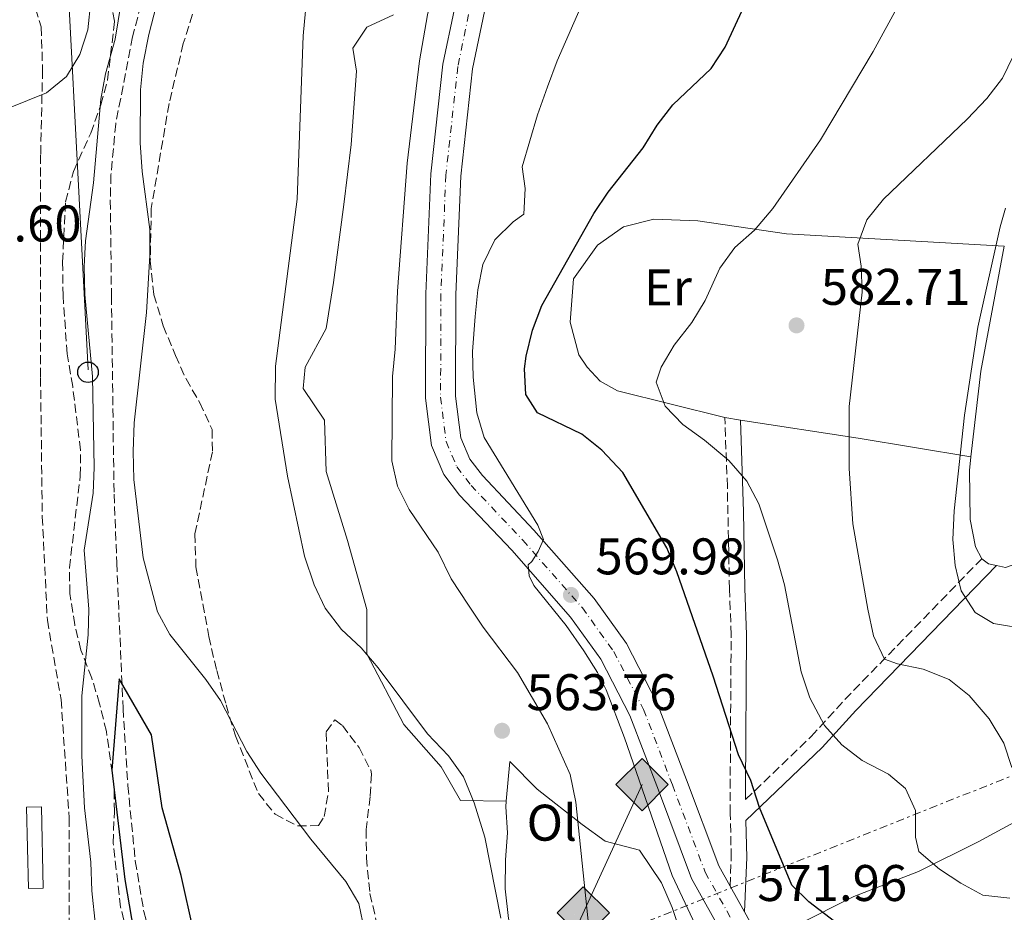
# Model space of a CAD drawing. Units: metres. Extents: x 618036 to 621497, y 4708614 to 4710986.
# Drawn here: x 618653 to 618845, y 4709181 to 4709355 of the extents above; entities that cross this region are included whole.
import ezdxf
from ezdxf.enums import TextEntityAlignment as Align

# ---------------------------------------------------------------- set-up
doc = ezdxf.new("R2010")
doc.units = ezdxf.units.M
doc.header["$MEASUREMENT"] = 0
for name, pattern in [('DGN Style 3', [2.435890702152634, 1.739921930109024, -0.6959687720436097]), ('DGN Style 4', [2.7856150101045474, 1.391937544087219, -0.6959687720436097, 0.001739921930109024, -0.6959687720436097]), ('DGN Style 7', [3.4798438602180486, 1.565929737098122, -0.6959687720436097, 0.5219765790327072, -0.6959687720436097])]:
    doc.linetypes.add(name, pattern=pattern)
for name, color, linetype, lineweight in [('Barranco lineal', 142, 'DGN Style 3', 13), ('Camino', 7, 'DGN Style 3', 0), ('Carretera', 9, 'Continuous', 0), ('Cota de punto acotado terreno', 7, 'Continuous', 0), ('Curva de nivel directora', 30, 'Continuous', 30), ('Curva de nivel intermedia', 30, 'Continuous', 0), ('Eje de carretera', 7, 'DGN Style 4', 0), ('Estructura metálica', 7, 'Continuous', 0), ('Etiqueta de uso rústico', 92, 'Continuous', 0), ('Gasoducto', 7, 'Continuous', 13), ('Línea blanca (vial)', 7, 'Continuous', 13), ('Línea de cambio de uso (parcela vista)', 92, 'Continuous', 0), ('Línea eléctrica', 6, 'DGN Style 7', 0), ('Línea telefónica', 7, 'Continuous', 0), ('Margen derecho', 7, 'Continuous', 0), ('Poste telefónico', 7, 'Continuous', 0), ('Punto acotado terreno (símbolo)', 7, 'Continuous', 0), ('Registro Gasoducto', 7, 'Continuous', 0), ('Zona arbolada', 92, 'DGN Style 3', 0)]:
    doc.layers.add(name, color=color, linetype=linetype, lineweight=lineweight)
doc.styles.add('Style-Arial', font='arial.ttf')

# ---------------------------------------------------------------- blocks, each defined once
blk = doc.blocks.new('5PATER')
at = {"layer": 'Punto acotado terreno (símbolo)', "linetype": 'Continuous', "lineweight": 0}
h = blk.add_hatch(color=51, dxfattribs=at)
edge = h.paths.add_edge_path()
edge.add_ellipse((0, 0), major_axis=(-0.1095731443231308, -0.1110710700762829), ratio=0.9994222409660317, start_angle=0, end_angle=360)
blk = doc.blocks.new('5GASO')
at = {"layer": 'Registro Gasoducto', "linetype": 'Continuous', "lineweight": 0}
for color, points in [(253, [(0, -0.5090000823999756), (-0.509, -8.239997558519242e-08), (0, 0.5089999176000244), (0.0235, 0.2499999176000244), (0.0234, 0.25), (-0.03160000000000001, 0.2425), (-0.0786, 0.2215), (-0.1176, 0.1855), (-0.1481, 0.135), (-0.1681, 0.07150000000000001), (-0.1746, -0.004), (-0.1681, -0.078), (-0.1481, -0.142), (-0.1166, -0.1935), (-0.0756, -0.23), (-0.0266, -0.252), (0.0294, -0.2595), (0.0295, -0.2595000823999757)]), (253, [(0, -0.5090000823999756), (0.0295, -0.2595000823999757), (0.0294, -0.2595), (0.0784, -0.254), (0.1274, -0.237), (0.1704, -0.212), (0.2024, -0.183), (0.2024, 0.014), (0.0234, 0.014), (0.0234, -0.07100000000000002), (0.1269, -0.07100000000000002), (0.1269, -0.133), (0.1039, -0.15), (0.0779, -0.1635), (0.0509, -0.172), (0.02490000000000001, -0.1745), (-0.0011, -0.172), (-0.0241, -0.1645), (-0.0446, -0.152), (-0.0621, -0.1345), (-0.0786, -0.109), (-0.0901, -0.0775), (-0.09710000000000002, -0.041), (-0.09910000000000002, 0.001), (-0.09710000000000002, 0.0395), (-0.0911, 0.07300000000000001), (-0.0806, 0.1015), (-0.0656, 0.1245), (-0.04760000000000001, 0.142), (-0.0266, 0.155), (-0.0036, 0.1625), (0.0224, 0.165), (0.0549, 0.1595), (0.0829, 0.143), (0.1044, 0.1165), (0.1174, 0.08), (0.1929, 0.099), (0.1849, 0.134), (0.1729, 0.1645), (0.1574, 0.19), (0.1379, 0.2115), (0.1144, 0.2285), (0.08790000000000002, 0.2405), (0.0574, 0.2475000000000001), (0.0234, 0.25), (0.0235, 0.2499999176000244), (0, 0.5089999176000244), (0.509, -8.239997558519242e-08)]), (7, [(0.0295, -0.2595000823999757), (-0.0265, -0.2520000823999757), (-0.0755, -0.2300000823999756), (-0.1165, -0.1935000823999756), (-0.148, -0.1420000823999756), (-0.168, -0.07800008239997559), (-0.1745, -0.004000082399975585), (-0.168, 0.07149991760002442), (-0.148, 0.1349999176000244), (-0.1175, 0.1854999176000244), (-0.0785, 0.2214999176000244), (-0.0315, 0.2424999176000244), (0.0235, 0.2499999176000244), (0.0575, 0.2474999176000244), (0.08800000000000001, 0.2404999176000244), (0.1145, 0.2284999176000244), (0.138, 0.2114999176000244), (0.1575, 0.1899999176000245), (0.173, 0.1644999176000244), (0.185, 0.1339999176000244), (0.193, 0.09899991760002441), (0.1175, 0.07999991760002441), (0.1045, 0.1164999176000244), (0.083, 0.1429999176000244), (0.055, 0.1594999176000245), (0.0225, 0.1649999176000244), (-0.0035, 0.1624999176000244), (-0.0265, 0.1549999176000244), (-0.0475, 0.1419999176000244), (-0.0655, 0.1244999176000244), (-0.0805, 0.1014999176000244), (-0.091, 0.07299991760002442), (-0.097, 0.03949991760002441), (-0.099, 0.0009999176000244148), (-0.097, -0.04100008239997559), (-0.09000000000000001, -0.07750008239997559), (-0.0785, -0.1090000823999756), (-0.062, -0.1345000823999756), (-0.0445, -0.1520000823999756), (-0.024, -0.1645000823999756), (-0.001, -0.1720000823999756), (0.025, -0.1745000823999756), (0.05100000000000001, -0.1720000823999756), (0.078, -0.1635000823999756), (0.104, -0.1500000823999756), (0.127, -0.1330000823999756), (0.127, -0.07100008239997559), (0.0235, -0.07100008239997559), (0.0235, 0.01399991760002442), (0.2025, 0.01399991760002442), (0.2025, -0.1830000823999756), (0.1705, -0.2120000823999756), (0.1275, -0.2370000823999756), (0.0785, -0.2540000823999757)])]:
    blk.add_hatch(color=color, dxfattribs=at).paths.add_polyline_path(points)
at = {"layer": 'Registro Gasoducto', "color": 7, "linetype": 'Continuous', "lineweight": 0, "flags": 128}
blk.add_lwpolyline([(0, -0.5090000823999756), (0.509, -8.239997558519242e-08), (0, 0.5089999176000244), (-0.509, -8.239997558519242e-08), (0, -0.5090000823999756)], close=True, dxfattribs=at)
blk = doc.blocks.new('5PTT')
at = {"layer": 'Poste telefónico', "color": 7, "linetype": 'Continuous', "lineweight": 30}
blk.add_circle((2.382683753967285e-05, 4.306399822235108e-05), 0.1995000005932858, dxfattribs=at)

msp = doc.modelspace()

# ---------------------------------------------------------------- linework, layer by layer
at = {"layer": 'Barranco lineal', "color": 142, "linetype": 'DGN Style 3', "lineweight": 13}
msp.add_polyline3d([(618679.3099999996, 4709364.99, 554.8300000000017), (618677.5700000003, 4709360.300000001, 554.7299999999959), (618675.3200000003, 4709351.76, 554.4799999999959), (618672.0599999996, 4709334.84, 554.0899999999965), (618671.1200000001, 4709324.869999999, 553.8699999999953), (618670.9900000002, 4709319.880000001, 553.7599999999948), (618671.2199999997, 4709301.33, 554.0899999999965), (618671.5599999996, 4709274.619999999, 553.179999999993), (618671.7199999997, 4709262.779999999, 552.6499999999943), (618672.25, 4709249.390000001, 550.8399999999965), (618673.4800000006, 4709221.050000001, 550.029999999999), (618674.4100000003, 4709206.08, 550.1300000000047), (618675.8600000005, 4709191.41, 550.029999999999), (618677.5300000003, 4709181.539999999, 549.8500000000058), (618686.5199999996, 4709144.84, 549.1300000000047), (618687.7800000003, 4709139.15, 549.0200000000041), (618688.3499999996, 4709134.16, 548.7700000000041), (618687.9299999997, 4709124.029999999, 548.3399999999965), (618687.3600000005, 4709117.67, 548.2899999999936), (618686.8300000001, 4709114.689999999, 548.1199999999953), (618681.0099999999, 4709092.25, 545.5899999999965)], dxfattribs=at)
at = {"layer": 'Camino', "color": 7, "linetype": 'DGN Style 3', "lineweight": 0}
for points in [[(618625.6599999993, 4709390.210000004, 565.0099999999948), (618627.0399999984, 4709384.430000001, 564.8300000000019), (618627.7899999995, 4709382.130000004, 564.6499999999943), (618628.6799999991, 4709380.690000001, 564.6499999999943), (618632.0399999986, 4709378.410000001, 564.1100000000007), (618645.9100000003, 4709369.900000001, 563.0200000000042), (618652.4899999984, 4709364.77, 562.3000000000029), (618655.7499999994, 4709359.600000001, 561.7500000000001), (618657.5599999976, 4709353.680000001, 561.3899999999994), (618657.8099999981, 4709345.290000002, 560.6699999999983), (618657.4400000013, 4709328.77, 559.3999999999943), (618657.4200000013, 4709285.460000001, 557.7700000000042), (618657.760000001, 4709258.380000002, 556.6900000000024), (618658.7399999978, 4709238.260000001, 556.6900000000024), (618661.4099999989, 4709222.800000002, 555.9600000000064), (618663.0000000002, 4709199.790000001, 555.9600000000064), (618662.9800000002, 4709167.920000002, 555.9600000000064), (618662.2699999993, 4709144.020000001, 555.779999999999), (618662.199999998, 4709138.08, 555.4199999999983), (618664.6900000002, 4709136.630000002, 555.4199999999983)], [(618791.6200000015, 4709186.500000001, 571.8800000000048), (618791.8399999985, 4709192.060000001, 572.2400000000052), (618791.6599999996, 4709200.630000002, 574.050000000003), (618791.6299999983, 4709205.609999999, 574.5500000000029), (618791.8200000006, 4709235.390000001, 576.0399999999936), (618791.4999999986, 4709244.300000003, 577.6699999999983), (618791.0799999986, 4709264.230000001, 579.4600000000065), (618790.589999999, 4709277.66, 581.1199999999953)], [(618794.6399999991, 4709203.369999999, 574.3300000000019), (618807.3799999995, 4709215.590000002, 578.5399999999936), (618813.9499999988, 4709222.790000001, 580.8300000000019), (618840.5799999987, 4709250.189999999, 591.6300000000048)]]:
    msp.add_polyline3d(points, dxfattribs=at)
at = {"layer": 'Carretera', "color": 9, "linetype": 'Continuous', "lineweight": 0}
for points in [[(618854.9299999991, 4709165.429999999, 573.820000000007), (618839.7600000012, 4709162.489999999, 573.2700000000041), (618829.4899999984, 4709161.05, 572.9100000000036), (618822.5500000003, 4709160.67, 572.7299999999959), (618814.4299999998, 4709161.000000001, 572.5500000000029), (618805.2800000012, 4709163.2, 572.3699999999953), (618798.2699999994, 4709167.749999999, 572.0099999999948), (618791.8099999976, 4709174.180000001, 572.0099999999948), (618784.1000000007, 4709187.990000002, 571.8300000000017), (618777.6600000011, 4709205.140000002, 570.5599999999977), (618772.1099999989, 4709219.699999999, 570.3800000000047), (618766.4699999995, 4709230.640000001, 570.1999999999971), (618760.5700000009, 4709238.820000002, 570.0200000000041), (618749.1099999989, 4709251.850000001, 569.8300000000017), (618738.9800000013, 4709262.580000001, 569.6499999999943), (618735.8799999988, 4709266.600000001, 569.4700000000012), (618733.4899999994, 4709272.220000002, 569.1100000000006), (618732.3599999985, 4709281.470000001, 568.75), (618732.3899999998, 4709301.75, 568.0200000000041), (618733.3999999978, 4709325.080000001, 567.4799999999959), (618735.7300000014, 4709346.4, 566.9400000000023), (618740.2300000007, 4709368.040000001, 566.5800000000017)], [(618745.9100000004, 4709366.680000001, 566.5800000000017), (618741.5000000005, 4709345.49, 566.9400000000023), (618739.2199999982, 4709324.640000001, 567.4799999999959), (618738.2300000002, 4709301.619999998, 568.0200000000041), (618738.199999999, 4709281.820000002, 568.75), (618739.1900000013, 4709273.740000002, 569.1100000000006), (618740.9600000017, 4709269.57, 569.4700000000012), (618743.4200000026, 4709266.380000001, 569.6499999999943), (618753.4200000028, 4709255.779999999, 569.8300000000017), (618765.1399999997, 4709242.46, 570.0200000000041), (618771.4600000007, 4709233.7, 570.1999999999971), (618777.4499999988, 4709222.090000001, 570.3800000000047), (618783.1200000016, 4709207.210000001, 570.5599999999977), (618789.4099999992, 4709190.449999999, 571.8300000000017), (618791.620000002, 4709186.5, 571.8800000000047), (618794.4200000028, 4709181.490000002, 571.8800000000047), (618796.5100000026, 4709177.74, 572.0099999999948), (618801.960000002, 4709172.310000001, 572.0099999999948), (618807.6100000005, 4709168.649999999, 572.3699999999953), (618815.239999999, 4709166.810000001, 572.5500000000029), (618822.5100000022, 4709166.52, 572.7299999999959), (618828.9299999995, 4709166.869999998, 572.9100000000036), (618838.8, 4709168.25, 573.2700000000041), (618853.4099999992, 4709171.079999999, 573.820000000007)]]:
    msp.add_polyline3d(points, dxfattribs=at)
at = {"layer": 'Curva de nivel directora', "color": 30, "linetype": 'Continuous', "lineweight": 30, "flags": 128}
for points, elevation in [([(618814.9700000002, 4709177.310000001), (618806.9300000003, 4709183.470000002), (618803.629999999, 4709186.699999999), (618797.3199999991, 4709201.770000001), (618795.6299999993, 4709207.070000002), (618793.2399999998, 4709212.030000002), (618788.3400000003, 4709227.370000001), (618781.2399999992, 4709247.680000001), (618779.29, 4709252.290000001), (618770.7599999984, 4709267.01), (618766.6799999992, 4709271.310000002), (618762.7799999987, 4709274.439999999), (618754.1599999999, 4709278.61), (618751.86, 4709282.160000003), (618751.6099999996, 4709287.160000003), (618751.9299999992, 4709289.590000002), (618753.1699999997, 4709294.690000001), (618754.9800000002, 4709299.439999999), (618765.0999999989, 4709317.37), (618767.8599999994, 4709321.550000003), (618774.7100000002, 4709330.140000002), (618777.4199999992, 4709334.57), (618780.4999999994, 4709338.510000001), (618787.9499999991, 4709345.570000002), (618790.6699999993, 4709349.760000001), (618797.5499999992, 4709364.680000001)], 575.0000000000001), ([(618689.5999999989, 4709167.020000001), (618684.8099999989, 4709188.580000001), (618681.0899999996, 4709201.76), (618678.9799999996, 4709215.930000002), (618672.7100000001, 4709226.820000002), (618671.3199999996, 4709209.060000001), (618673.85, 4709187.79), (618675.9499999987, 4709175.240000002)], 550.0000000000001)]:
    msp.add_lwpolyline(points, dxfattribs=dict(at, elevation=elevation))
at = {"layer": 'Curva de nivel intermedia', "color": 30, "linetype": 'Continuous', "lineweight": 0, "flags": 128}
for points, elevation in [([(618726.8700000006, 4709302.24), (618728.7500000005, 4709327.179999999), (618731.1900000012, 4709347.109999999), (618732.7400000002, 4709355.999999999), (618735.2800000015, 4709367.210000001), (618744.03, 4709397.449999998), (618747.2100000007, 4709410.249999999), (618749.3299999997, 4709420.949999998), (618749.7300000021, 4709425.939999999), (618748.5800000009, 4709436.56), (618746.8900000011, 4709442.039999997), (618738.9100000015, 4709455.63)], 565.0000000000001), ([(618859.8500000006, 4709381.849999999), (618849.7600000009, 4709354.28), (618844.610000001, 4709343.73), (618841.5800000001, 4709339.749999999), (618837.7800000003, 4709335.75), (618821.5000000015, 4709320.17), (618818.2300000014, 4709316.15), (618816.5000000015, 4709311.42), (618817.1500000019, 4709307.100000001), (618817.3200000017, 4709302.089999998), (618814.7700000014, 4709279.83)], 585), ([(618747.0099999995, 4709180.269999999), (618743.8800000004, 4709196.050000002), (618741.7900000004, 4709202.720000002), (618739.7200000007, 4709207.739999999), (618736.8399999995, 4709211.829999999), (618732.7300000013, 4709216.13), (618723.12, 4709229), (618719.8299999998, 4709232.880000001), (618715.9900000021, 4709236.400000001), (618712.8400000003, 4709240.59), (618710.6900000002, 4709245.100000001), (618708.7800000012, 4709250.730000001), (618705.4800000021, 4709266.29), (618703.0500000003, 4709281.27), (618703.1599999998, 4709287.66), (618707.3399999996, 4709320.140000001), (618708.5199999998, 4709351.91), (618710.1700000016, 4709369.31)], 560), ([(618682.4800000021, 4709367.559999999), (618678.5000000013, 4709352.220000002), (618677.4100000005, 4709346.630000001), (618676.8899999997, 4709341.430000001), (618676.8000000003, 4709331.11), (618677.2200000006, 4709325.529999998), (618678.7100000014, 4709314.23), (618678.7100000014, 4709309.23), (618678.0099999995, 4709298.09), (618675.6300000013, 4709276.649999999), (618675.4700000003, 4709271.09), (618675.5799999998, 4709265.619999999), (618677.4000000015, 4709250.359999999), (618680.1799999999, 4709239.890000001), (618682.5500000014, 4709235.470000001), (618689.6000000011, 4709226.73), (618692.440000002, 4709222.619999999), (618697.5700000018, 4709212.679999999), (618700.2699999998, 4709208.470000001), (618710.0500000009, 4709195.619999998), (618716.8000000011, 4709187.390000001), (618719.3700000015, 4709183.099999999), (618721.5900000011, 4709172.470000001)], 555.0000000000001), ([(618789.600000001, 4709306.720000001), (618792.5500000014, 4709310.75), (618796.3800000002, 4709314.149999999), (618799.9100000019, 4709318.369999999), (618809.2000000012, 4709331.710000001), (618819.4600000007, 4709348.88), (618829.8299999997, 4709367.930000001)], 580.0000000000001), ([(618764.4599999996, 4709361.939999999), (618757.9800000021, 4709347.09), (618756.070000001, 4709341.990000002), (618754.1199999996, 4709336.539999999), (618751.1200000001, 4709326.430000001), (618751.7500000005, 4709322.259999999), (618751.4800000022, 4709317.27), (618749.4000000012, 4709315.740000002), (618745.8300000017, 4709312.259999999), (618743.4900000015, 4709307.470000001), (618742.5300000003, 4709302.529999998), (618742.0000000005, 4709297.350000001), (618741.4999999999, 4709290.499999999), (618741.5900000016, 4709285.499999999), (618742.3499999992, 4709278.57), (618743.7700000008, 4709273.769999999), (618754.2100000014, 4709256.71), (618755.290000001, 4709253.939999999), (618754.2800000006, 4709251.609999999), (618753.0300000012, 4709249.630000001), (618752.3400000005, 4709249.039999999), (618752.4900000002, 4709246.84), (618753.4400000002, 4709245), (618759.690000002, 4709237.189999999), (618763.160000001, 4709232.289999999), (618765.8400000011, 4709228.06), (618767.4900000005, 4709224.669999998), (618771.0500000013, 4709215.320000002), (618780.3400000005, 4709188.57), (618786.8800000007, 4709174.649999999)], 570.0000000000001), ([(618667.1800000002, 4709358.679999999), (618666.6100000001, 4709353.109999998), (618665.0900000002, 4709348.29), (618662.4999999997, 4709344.019999999), (618658.5999999992, 4709340.84), (618643.4200000003, 4709334.779999998)], 560), ([(618666.02, 4709301.639999999), (618665.8800000015, 4709307.09), (618666.1500000019, 4709312.08), (618667.75, 4709323.340000001), (618669.1800000007, 4709339.65), (618670.0299999999, 4709344.579999999), (618671.9099999998, 4709351.32), (618673.0899999999, 4709358.399999999)], 555.0000000000001), ([(618845.2300000001, 4709318.4), (618844.1700000007, 4709314.76), (618839.8099999998, 4709295.230000001), (618837.2599999995, 4709278.149999999), (618835.1900000019, 4709259.529999998), (618834.9700000007, 4709253.970000001), (618835.4300000012, 4709248.88), (618836.5800000001, 4709243.929999999), (618839.3000000002, 4709239.74), (618842.8600000008, 4709237.579999999), (618849.8300000001, 4709236.460000001)], 590.0000000000001), ([(618846.0599999994, 4709184.130000001), (618840.8300000012, 4709184.71), (618836.4900000006, 4709187.039999999), (618832.3399999999, 4709189.819999999), (618828.3600000013, 4709193.230000001), (618827.7199999997, 4709196), (618827.7199999997, 4709201.219999999), (618825.7800000019, 4709205.460000002), (618822.4700000016, 4709208.279999998), (618817.3100000005, 4709210.949999999), (618813.3300000018, 4709213.970000001), (618809.9900000002, 4709217.720000001), (618807.1600000005, 4709223.130000001), (618805.4700000007, 4709228.180000001), (618802.1900000017, 4709245.13), (618800.8700000007, 4709249.96), (618797.2100000017, 4709260.890000001), (618794.8700000015, 4709265.310000001), (618791.3600000001, 4709269.33), (618786.6300000004, 4709273.289999999), (618782.3900000004, 4709276.319999999), (618778.9500000003, 4709279.88), (618777.2300000014, 4709284.550000001), (618778.2100000004, 4709287.470000001), (618780.7400000007, 4709291.779999999), (618784.1600000005, 4709296.17), (618786.76, 4709300.439999999), (618789.600000001, 4709306.720000001)], 580.0000000000001), ([(618647.2700000014, 4709103.390000001), (618665.7100000017, 4709121.84), (618668.9100000003, 4709126.09), (618670.2100000011, 4709130.909999999), (618670.8400000012, 4709136.249999999), (618670.8900000005, 4709141.350000001), (618670.2600000001, 4709158.61), (618667.4200000014, 4709185.57), (618667.2200000003, 4709191.13), (618665.9999999999, 4709201.76), (618665.4700000002, 4709211.850000001), (618665.4299999999, 4709223.550000001), (618666.6900000006, 4709235.369999998), (618666.8400000003, 4709240.369999998), (618665.8800000015, 4709251.869999998), (618667.6900000019, 4709262.960000002), (618667.8799999997, 4709267.959999999), (618667.530000001, 4709285.67), (618666.02, 4709301.639999999)], 555.0000000000001), ([(618764.2699999998, 4709177.229999999), (618761.6200000009, 4709202.810000001), (618760.51, 4709208.24), (618756.1100000013, 4709218.059999999), (618750.2100000003, 4709228.07), (618743.5300000017, 4709236.890000001), (618740.6799999995, 4709241.140000001), (618737.3100000012, 4709246.300000001), (618734.8200000012, 4709251.48), (618729.1500000005, 4709259.75), (618726.8900000007, 4709264.350000001), (618725.7999999999, 4709269.24), (618725.9000000005, 4709285.67), (618726.4300000003, 4709291), (618726.8700000006, 4709302.24)], 565.0000000000001), ([(618814.7700000014, 4709279.83), (618814.7800000003, 4709267.77), (618815.4800000021, 4709257.019999999), (618818.3900000001, 4709240.399999999), (618819.5500000002, 4709235.21), (618821.64, 4709230.640000001), (618824.1900000004, 4709229.749999999), (618829.1900000004, 4709228.71), (618834.2199999996, 4709226.73), (618838.1300000012, 4709223.609999999), (618842.0300000015, 4709219.029999999), (618844.9200000018, 4709214.34), (618846.4200000014, 4709209.560000001)], 585)]:
    msp.add_lwpolyline(points, dxfattribs=dict(at, elevation=elevation))
at = {"layer": 'Eje de carretera', "color": 7, "linetype": 'DGN Style 4', "lineweight": 0}
msp.add_polyline3d([(618743.0699999989, 4709367.36, 566.5800000000019), (618738.6200000009, 4709345.949999999, 566.9400000000023), (618736.3099999975, 4709324.86, 567.4799999999959), (618735.3099999984, 4709301.680000001, 568.0200000000041), (618735.2800000015, 4709281.65, 568.7500000000001), (618736.3399999988, 4709272.980000002, 569.1100000000006), (618738.420000002, 4709268.090000002, 569.4700000000013), (618741.1999999981, 4709264.480000001, 569.6499999999943), (618751.2600000009, 4709253.820000002, 569.8300000000019), (618762.8599999992, 4709240.640000001, 570.0200000000041), (618768.9600000012, 4709232.17, 570.1999999999972), (618774.7800000017, 4709220.890000001, 570.3800000000048), (618780.3899999998, 4709206.180000002, 570.5599999999977), (618786.7600000022, 4709189.220000001, 571.8300000000019), (618794.1600000008, 4709175.960000002, 572.0099999999948), (618800.1099999985, 4709170.029999999, 572.0099999999948), (618806.4499999997, 4709165.930000001, 572.3699999999955), (618814.8299999973, 4709163.910000003, 572.550000000003), (618822.5299999996, 4709163.600000001, 572.7299999999959), (618829.2100000005, 4709163.960000001, 572.9100000000037), (618839.28, 4709165.369999999, 573.2700000000041), (618854.1700000009, 4709168.260000002, 573.8200000000069)], dxfattribs=at)
at = {"layer": 'Estructura metálica', "color": 7, "linetype": 'Continuous', "lineweight": 0, "elevation": 556.4400000000023, "flags": 128}
msp.add_lwpolyline([(618655.0499999998, 4709186.050000001), (618654.7000000002, 4709201.83), (618657.5899999999, 4709201.9), (618657.9400000004, 4709186.109999999), (618655.0499999998, 4709186.050000001)], dxfattribs=at)
at = {"layer": 'Gasoducto', "color": 7, "linetype": 'Continuous', "lineweight": 13}
msp.add_polyline3d([(618774.5000000006, 4709206.270000001, 570.0599999999977), (618759.3398744658, 4709173.193558684, 565.618100000007), (618721.1491643864, 4709089.868867338, 554.4284000000043), (618704.2600000022, 4709053.02, 549.4799999999959), (618641.3146795696, 4709044.522214955, 550.9184999999999), (618553.3000000003, 4709032.640000002, 552.929999999993), (618425.4800000016, 4708941.529999998, 544.9700000000012), (618311.5499999998, 4708750.199999999, 544.4600000000064), (618336.0399999986, 4708618.600000001, 538.1699999999983)], dxfattribs=at)
at = {"layer": 'Línea blanca (vial)', "color": 7, "linetype": 'Continuous', "lineweight": 13, "extrusion": (-0.005949751934637901, 0.01064580613566946, 0.999925630866435), "elevation": 47023.26736725897, "flags": 128}
msp.add_lwpolyline([(618784.068926741, 4708952.747286787), (618786.8692936826, 4708947.737002864)], dxfattribs=at)
at = {"layer": 'Línea blanca (vial)', "color": 7, "linetype": 'Continuous', "lineweight": 13}
for points in [[(618759.1499999989, 4709437.37, 566.2700000000041), (618759.5399999977, 4709436.410000003, 566.2700000000041), (618761.3599999994, 4709430.350000001, 565.9100000000036), (618761.5599999984, 4709427.910000001, 565.8500000000058), (618760.4999999988, 4709419.930000001, 565.8500000000058), (618745.9099999999, 4709366.680000001, 566.5800000000019), (618741.4999999999, 4709345.490000002, 566.9400000000023), (618739.2199999979, 4709324.640000002, 567.4799999999959), (618738.2299999997, 4709301.619999999, 568.0200000000041), (618738.1999999986, 4709281.820000002, 568.7500000000001), (618739.1900000009, 4709273.740000002, 569.1100000000006), (618740.9600000011, 4709269.570000002, 569.4700000000013), (618743.420000002, 4709266.380000002, 569.6499999999943), (618753.4200000024, 4709255.78, 569.8300000000019), (618765.1399999993, 4709242.460000001, 570.0200000000041), (618771.4600000002, 4709233.700000001, 570.1999999999972), (618777.4499999983, 4709222.090000002, 570.3800000000048), (618783.1200000012, 4709207.210000002, 570.5599999999977), (618789.4099999988, 4709190.45, 571.8300000000019), (618791.6200000015, 4709186.500000001, 571.8800000000048)], [(618740.2300000002, 4709368.040000002, 566.5800000000019), (618735.7300000008, 4709346.400000001, 566.9400000000023), (618733.3999999973, 4709325.080000003, 567.4799999999959), (618732.3899999993, 4709301.750000001, 568.0200000000041), (618732.359999998, 4709281.470000001, 568.7500000000001), (618733.489999999, 4709272.220000002, 569.1100000000006), (618735.8799999984, 4709266.600000001, 569.4700000000013), (618738.9800000008, 4709262.580000003, 569.6499999999943), (618749.1099999985, 4709251.850000001, 569.8300000000019), (618760.5700000004, 4709238.820000002, 570.0200000000041), (618766.469999999, 4709230.640000001, 570.1999999999972), (618772.1099999985, 4709219.699999999, 570.3800000000048), (618777.6600000006, 4709205.140000002, 570.5599999999977), (618784.1000000001, 4709187.990000002, 571.8300000000019), (618791.809999997, 4709174.180000001, 572.0099999999948), (618798.269999999, 4709167.75, 572.0099999999948), (618805.2800000008, 4709163.200000001, 572.3699999999955), (618814.4299999994, 4709161.000000002, 572.550000000003), (618822.5499999998, 4709160.670000001, 572.7299999999959), (618829.4899999978, 4709161.050000001, 572.9100000000037), (618839.7600000007, 4709162.49, 573.2700000000041), (618854.9299999987, 4709165.430000001, 573.8200000000069)], [(618794.4200000024, 4709181.490000002, 571.9499999999972), (618796.5100000021, 4709177.740000002, 572.0099999999948), (618801.9600000015, 4709172.310000001, 572.0099999999948), (618807.61, 4709168.65, 572.3699999999955), (618815.2399999985, 4709166.810000001, 572.550000000003), (618822.5100000018, 4709166.520000001, 572.7299999999959), (618828.9299999991, 4709166.869999999, 572.9100000000037), (618838.7999999997, 4709168.25, 573.2700000000041), (618853.4099999988, 4709171.08, 573.8200000000069), (618864.7899999979, 4709175.040000001, 574.179999999993), (618878.0499999993, 4709181.540000001, 574.5399999999937), (618889.1400000004, 4709189.140000001, 574.8999999999943), (618899.7999999998, 4709197.75, 575.2700000000041), (618912.7300000003, 4709207.450000001, 575.8099999999977), (618922.390000001, 4709214.17, 575.9900000000052), (618933.2800000006, 4709220.24, 576.1699999999984), (618939.5300000003, 4709223.609999999, 576.3899999999994), (618960.8999999985, 4709231.029999999, 577.1199999999955), (619016.1000000008, 4709245.070000002, 578.1999999999972), (619042.390000001, 4709250.560000001, 579.1100000000007), (619066.949999999, 4709254.760000001, 580.1900000000023), (619082.6800000002, 4709255.59, 580.1900000000023), (619103.2500000005, 4709255.810000001, 581.1000000000058), (619120.2600000004, 4709256.300000001, 581.279999999999)]]:
    msp.add_polyline3d(points, dxfattribs=at)
at = {"layer": 'Línea de cambio de uso (parcela vista)', "color": 92, "linetype": 'Continuous', "lineweight": 0, "extrusion": (-0.5090103135789807, 0.07508657065434926, 0.857479158684103), "elevation": 39115.03409742744, "flags": 128}
msp.add_lwpolyline([(-4749163.567464709, -64037.99617760512), (-4749180.339193602, -64038.61811807123), (-4749205.057317982, -64037.47141533683)], dxfattribs=at)
at = {"layer": 'Línea de cambio de uso (parcela vista)', "color": 92, "linetype": 'Continuous', "lineweight": 0, "extrusion": (-0.1626320654008963, 0.02531028836027054, 0.9863621042023861), "elevation": 19131.17858683497, "flags": 128}
msp.add_lwpolyline([(-4748419.173411942, -111116.4879948176), (-4748419.173411942, -111119.5866074109)], dxfattribs=at)
at = {"layer": 'Línea de cambio de uso (parcela vista)', "color": 92, "linetype": 'Continuous', "lineweight": 0, "extrusion": (0.1082860938768974, 0.9643318926709183, 0.2415328603950372), "elevation": 4608453.411445159, "flags": 128}
msp.add_lwpolyline([(-89466.08272759995, -1146445.992756486), (-89443.90338261618, -1146450.846461885), (-89420.69175457984, -1146454.803622975)], dxfattribs=at)
at = {"layer": 'Línea de cambio de uso (parcela vista)', "color": 92, "linetype": 'Continuous', "lineweight": 0, "extrusion": (-0.06790017590822843, -0.08894923040740192, 0.9937190752529423), "elevation": -460315.6504210694, "flags": 128}
msp.add_lwpolyline([(-2365548.085680308, 4092955.445490112), (-2365549.543698087, 4092954.730588608), (-2365551.191757551, 4092954.730588608)], dxfattribs=at)
at = {"layer": 'Línea de cambio de uso (parcela vista)', "color": 92, "linetype": 'Continuous', "lineweight": 0, "elevation": 563.4199999999983, "flags": 128}
msp.add_lwpolyline([(618748.0502000004, 4709203.02), (618748.7599999999, 4709210.720000001)], dxfattribs=at)
at = {"layer": 'Línea de cambio de uso (parcela vista)', "color": 92, "linetype": 'Continuous', "lineweight": 0}
for points in [[(618748.0502000004, 4709203.02, 563.4199999999983), (618739.1399999997, 4709203.15, 575.820000000007), (618735.3600000005, 4709209.680000001, 575.820000000007), (618728.1399999997, 4709217.939999999, 575.820000000007), (618720.9299999997, 4709231.710000001, 575.820000000007), (618720.9299999997, 4709240.310000001, 575.820000000007), (618717.1500000004, 4709253.730000001, 575.820000000007), (618713.0199999996, 4709267.15, 575.820000000007), (618712.6799999997, 4709277.130000001, 575.820000000007), (618708.5599999996, 4709283.32, 575.820000000007), (618708.9000000004, 4709287.449999999, 575.820000000007), (618713.0199999996, 4709295.02, 575.820000000007), (618714.4000000004, 4709303.970000001, 575.820000000007), (618716.4600000001, 4709319.109999999, 575.820000000007), (618717.8399999999, 4709330.800000001, 575.820000000007), (618718.8799999999, 4709345.039999999, 575.820000000007), (618718.1900000004, 4709349.52, 575.820000000007), (618720.9400000004, 4709353.65, 575.820000000007), (618726.0999999996, 4709356.060000001, 575.820000000007)], [(618790.5899999999, 4709277.66, 581.1199999999953), (618769.6699999999, 4709282.890000001, 578.9499999999971), (618766.3099999996, 4709284.730000001, 578.7700000000041), (618763.8099999996, 4709287.449999999, 578.7700000000041), (618762.1900000004, 4709289.9, 578.5899999999965), (618760.5199999996, 4709296.25, 578.5899999999965), (618761.1299999999, 4709304.66, 578.5899999999965), (618765.8300000001, 4709311.230000001, 578.4100000000036), (618770.8499999996, 4709314.77, 578.4100000000036), (618776.7699999996, 4709316.300000001, 578.5899999999965), (618785.3200000003, 4709315.970000001, 579.1300000000047), (618802.5899999999, 4709313.439999999, 581.8500000000058), (618844.9800000006, 4709310.99, 589.8099999999977)], [(618908.2599999999, 4709312.609999999, 599.5899999999965), (618908.4500000002, 4709311.16, 599.5899999999965), (618885.6900000004, 4709290.16, 596.5099999999948), (618869.5599999996, 4709271.850000001, 595.25), (618863.5899999999, 4709263.08, 594.1600000000036), (618848.1200000001, 4709249.560000001, 592.1699999999983), (618845.2300000006, 4709248.51, 591.8099999999977), (618843.4800000006, 4709248.869999999, 591.7100000000064)], [(618840.5800000001, 4709250.189999999, 591.6300000000047), (618839.3899999997, 4709252.49, 591.6300000000047), (618838.3099999996, 4709257.83, 591.6300000000047), (618838.1799999997, 4709267.390000001, 591.6300000000047), (618838.4800000006, 4709270.01, 591.5800000000017)], [(618798.7199999997, 4709175.539999999, 572.5599999999977), (618804.7100000001, 4709178.949999999, 574.029999999999), (618815.6900000004, 4709184.449999999, 576.4700000000012), (618828.29, 4709189.310000001, 579.2400000000052), (618839.9199999999, 4709195.130000001, 582.9100000000036), (618860.2599999999, 4709206.130000001, 587.9600000000064), (618868.6600000003, 4709210.66, 587.7200000000012), (618883.1799999997, 4709216.859999999, 584.9400000000023)], [(618748.7599999999, 4709210.720000001, 566.5), (618754.0800000001, 4709205.380000001, 566.5200000000041), (618762.8399999999, 4709198.5, 567.4600000000064), (618767.3099999996, 4709195.230000001, 568.1100000000006), (618774.0099999999, 4709193.51, 568.320000000007), (618778.2599999999, 4709187.109999999, 568.4900000000052), (618780.3499999996, 4709182.350000001, 568.3099999999977), (618782.0099999999, 4709177.310000001, 567.9499999999971), (618781.0300000003, 4709174.4, 567.0399999999936), (618779.0599999996, 4709169.74, 566.1399999999994), (618778.1200000001, 4709164.51, 564.6900000000023), (618776.0800000001, 4709154.199999999, 563.2400000000052), (618771.8499999996, 4709144.730000001, 562.3300000000017), (618769.0099999999, 4709140.350000001, 561.9700000000012), (618765.5599999996, 4709138.130000001, 561.6100000000006), (618761.7999999998, 4709138.09, 561.6100000000006), (618760.3300000001, 4709139.949999999, 561.6100000000006), (618757.9500000002, 4709144.41, 561.7899999999936), (618756.9400000004, 4709145.960000001, 561.9100000000036)], [(618754.8499999996, 4709149.15, 562.1499999999943), (618752.9100000003, 4709153.9, 562.1499999999943), (618751.9000000004, 4709164.9, 561.7899999999936), (618751.1100000005, 4709169.960000001, 561.7899999999936), (618748.5199999996, 4709180.210000001, 561.9700000000012), (618747.8600000005, 4709185.99, 562.3300000000017), (618747.9299999997, 4709191.640000001, 563.0599999999977), (618748.2999999998, 4709196.859999999, 563.4199999999983), (618747.9500000002, 4709201.930000001, 563.4199999999983), (618748.0502000004, 4709203.02, 563.4199999999983)]]:
    msp.add_polyline3d(points, dxfattribs=at)
at = {"layer": 'Línea eléctrica', "color": 6, "linetype": 'DGN Style 7', "lineweight": 0}
msp.add_polyline3d([(618258.0300000008, 4708617.26, 568.25), (618274.6900000017, 4708707.029999999, 562.3600000000006), (618307.2399999984, 4708878.730000001, 549.3300000000017), (618437.329999998, 4708969.000000001, 547.4100000000036), (618575.5399999982, 4709066.5, 556.5500000000029), (618585.797396935, 4709072.553892739, 556.8151999999973), (618588.8193538594, 4709074.337444963, 556.8932999999961), (618749.9899999973, 4709169.460000001, 561.0599999999977), (618759.3398744658, 4709173.193558684, 562.4372000000003), (618928.4699999989, 4709240.73, 587.3500000000058), (619012.9699999997, 4709272.710000001, 589.25), (619084.9800000006, 4709306.29, 597.5099999999948), (619130.9600000005, 4709326.51, 598.429999999993), (619178.9600000011, 4709348.640000001, 592.8399999999965), (619251.5700000009, 4709382.029999999, 586.2599999999948), (619330.0900000005, 4709417.900000001, 584.4600000000064), (619426.9200000009, 4709464.070000002, 591.6100000000006), (619580.8299999987, 4709505.560000001, 589.779999999999), (619650.4834210275, 4709535.608328342, 594.2899000000034), (619697.5900000001, 4709555.930000001, 597.3399999999965), (619762.0100000025, 4709558.95, 597.3600000000006), (619833.6200000009, 4709563.91, 601.4900000000052), (619960.5500000002, 4709570.390000001, 613.1300000000047)], dxfattribs=at)
at = {"layer": 'Línea telefónica', "color": 7, "linetype": 'Continuous', "lineweight": 0}
msp.add_polyline3d([(618666.6599999998, 4709286.929999999, 555.1999999999971), (618660.8900000007, 4709397.029999999, 562.0500000000029), (618657.0399999997, 4709488.630000002, 578.820000000007), (618689.280000002, 4709525.409999999, 577.1100000000006), (618724.8799999995, 4709563.760000001, 577.9400000000023), (618769.6299999979, 4709608.439999999, 581.1900000000023), (618836.5100000012, 4709637.77, 570.5200000000041), (618872.1200000021, 4709697.560000001, 572.6999999999971), (618952.9499999986, 4709865.420000001, 577.4499999999971), (619000.3399999988, 4709960.739999999, 584.179999999993), (619028.2499999995, 4710002.699999998, 587.2200000000012), (619128.8099999981, 4710122.730000001, 595.1000000000058), (619211.8099999992, 4710269.500000001, 597.7700000000041), (619382.1400000012, 4710447.96, 610.429999999993), (619392.7199999981, 4710520.61, 612.2299999999959), (619502.1900000006, 4710615.82, 622.1199999999953), (619589.7600000027, 4710728.630000002, 637.9499999999971), (619605.1499999975, 4710854.52, 642.5099999999948), (619679.2800000017, 4710955.730000001, 640.1900000000023)], dxfattribs=at)
at = {"layer": 'Margen derecho', "color": 7, "linetype": 'Continuous', "lineweight": 0}
for points in [[(618794.6399999991, 4709203.369999999, 574.3300000000019), (618794.6299999979, 4709205.609999999, 574.5500000000029), (618794.8200000002, 4709235.430000001, 576.0399999999936), (618794.5000000005, 4709244.390000002, 577.6699999999983), (618794.2199999989, 4709259.330000003, 578.9400000000024), (618793.6099999986, 4709277.190000001, 581.1199999999953)], [(618794.4200000024, 4709181.490000002, 571.8800000000048), (618794.8500000014, 4709192.040000002, 572.2400000000052), (618794.6900000004, 4709199.25, 573.6600000000036), (618809.5299999998, 4709213.500000002, 578.5399999999936), (618812.8500000013, 4709217.070000002, 579.6300000000047), (618816.0900000001, 4709220.689999999, 580.820000000007), (618843.48, 4709248.869999999, 591.6300000000048)]]:
    msp.add_polyline3d(points, dxfattribs=at)
at = {"layer": 'Zona arbolada', "color": 92, "linetype": 'DGN Style 3', "lineweight": 0}
for points in [[(618692.1799999997, 4709372.41, 559.0800000000017), (618685.2000000002, 4709350.449999999, 559.0800000000017), (618682.4299999997, 4709338.75, 559.0800000000017), (618678.9600000001, 4709318.359999999, 557.6300000000047), (618678.7800000003, 4709308.16, 556.9700000000012), (618679.4699999997, 4709301.57, 556.5399999999936), (618681.29, 4709295.51, 555.820000000007), (618683.6799999997, 4709289.75, 556.179999999993), (618685.7300000006, 4709285.199999999, 555.820000000007), (618688.4299999997, 4709280.539999999, 555.820000000007), (618690.8099999996, 4709275.350000001, 555.820000000007), (618690.8700000001, 4709271.01, 555.820000000007), (618687.4600000001, 4709255.050000001, 554.3899999999994), (618687.6699999999, 4709248.600000001, 554.3699999999953), (618690.1699999999, 4709235.08, 554.3699999999953), (618691.7000000002, 4709228.439999999, 554.7299999999959), (618693.5199999996, 4709221.800000001, 554.7299999999959), (618695.3399999999, 4709215.74, 555.0899999999965), (618699.8300000001, 4709204.5, 555.0899999999965), (618703.0700000003, 4709200.480000001, 555.0899999999965), (618707.4400000004, 4709198.220000001, 555.0899999999965), (618711.5, 4709198.27, 555.4600000000064), (618712.6299999999, 4709200.029999999, 555.820000000007), (618713.4400000004, 4709204.92, 556.5), (618713, 4709216.539999999, 557.9900000000052), (618714.7100000001, 4709218.880000001, 558.3500000000058), (618716.1699999999, 4709217.74, 558.3500000000058), (618719.4100000003, 4709213.439999999, 557.9900000000052), (618721.6699999999, 4709209.100000001, 556.7400000000052), (618721.7999999998, 4709208.26, 556.5399999999936), (618721.5599999996, 4709203.91, 555.820000000007), (618720.7699999996, 4709197.52, 555.820000000007), (618720.8399999999, 4709192.02, 555.820000000007), (618721.5099999999, 4709185.08, 555.820000000007), (618726.7300000006, 4709162.550000001, 555.820000000007)], [(618692.1799999997, 4709372.41, 559.0800000000017), (618685.2000000002, 4709350.449999999, 559.0800000000017), (618682.4299999997, 4709338.75, 559.0800000000017), (618678.9600000001, 4709318.359999999, 557.6300000000047), (618678.7800000003, 4709308.16, 556.9700000000012)], [(618677.1500000004, 4709165.680000001, 555.820000000007), (618673.0099999999, 4709182.4, 555.820000000007), (618671.5599999996, 4709194.869999999, 556.5399999999936), (618671.7800000003, 4709200.949999999, 556.5399999999936), (618671.7100000001, 4709206.17, 556.8999999999943), (618670.2300000006, 4709216.59, 556.8999999999943), (618668.9199999999, 4709221.99, 556.5399999999936), (618667.3899999997, 4709226.970000001, 556.5399999999936), (618665.29, 4709232.439999999, 557.2700000000041), (618664.0700000003, 4709237.350000001, 558.3500000000058), (618663.1200000001, 4709243.42, 559.4400000000023), (618663.04, 4709248.41, 559.8000000000029), (618665.1500000004, 4709266.33, 559.8000000000029), (618665.1900000004, 4709271.34, 559.8000000000029), (618663.6699999999, 4709283.720000001, 560.4900000000052), (618662.5999999996, 4709290.07, 560.5200000000041), (618661.7999999998, 4709301.34, 560.5200000000041), (618661.7199999997, 4709308, 560.5200000000041), (618662.2699999996, 4709319.65, 560.5200000000041), (618663.8300000001, 4709325.550000001, 560.5200000000041), (618667.1900000004, 4709332.99, 560.5200000000041), (618669.1500000004, 4709338.52, 560.5200000000041), (618670.4500000002, 4709343.34, 560.5200000000041), (618671.8399999999, 4709354.77, 561.25), (618670.8300000001, 4709359.609999999, 561.929999999993)], [(618677.1500000004, 4709165.680000001, 555.820000000007), (618673.0099999999, 4709182.4, 555.820000000007), (618671.5599999996, 4709194.869999999, 556.5399999999936), (618671.7800000003, 4709200.949999999, 556.5399999999936), (618671.7100000001, 4709206.17, 556.8999999999943), (618670.2300000006, 4709216.59, 556.8999999999943), (618668.9199999999, 4709221.99, 556.5399999999936), (618667.3899999997, 4709226.970000001, 556.5399999999936), (618665.29, 4709232.439999999, 557.2700000000041), (618664.0700000003, 4709237.350000001, 558.3500000000058), (618663.1200000001, 4709243.42, 559.4400000000023), (618663.04, 4709248.41, 559.8000000000029), (618665.1500000004, 4709266.33, 559.8000000000029), (618665.1900000004, 4709271.34, 559.8000000000029), (618663.6699999999, 4709283.720000001, 560.4900000000052), (618662.5999999996, 4709290.07, 560.5200000000041), (618661.7999999998, 4709301.34, 560.5200000000041), (618661.7199999997, 4709308, 560.5200000000041), (618662.2699999996, 4709319.65, 560.5200000000041), (618663.8300000001, 4709325.550000001, 560.5200000000041), (618667.1900000004, 4709332.99, 560.5200000000041), (618669.1500000004, 4709338.52, 560.5200000000041), (618670.4500000002, 4709343.34, 560.5200000000041), (618671.8399999999, 4709354.77, 561.25), (618670.8300000001, 4709359.609999999, 561.929999999993)], [(618678.7800000003, 4709308.16, 556.9700000000012), (618679.4699999997, 4709301.57, 556.5399999999936), (618681.29, 4709295.51, 555.820000000007), (618683.6799999997, 4709289.75, 556.179999999993), (618685.7300000006, 4709285.199999999, 555.820000000007), (618688.4299999997, 4709280.539999999, 555.820000000007), (618690.8099999996, 4709275.350000001, 555.820000000007), (618690.8700000001, 4709271.01, 555.820000000007), (618687.4600000001, 4709255.050000001, 554.3899999999994), (618687.6699999999, 4709248.600000001, 554.3699999999953), (618690.1699999999, 4709235.08, 554.3699999999953), (618691.7000000002, 4709228.439999999, 554.7299999999959), (618693.5199999996, 4709221.800000001, 554.7299999999959), (618695.3399999999, 4709215.74, 555.0899999999965), (618699.8300000001, 4709204.5, 555.0899999999965), (618703.0700000003, 4709200.480000001, 555.0899999999965), (618707.4400000004, 4709198.220000001, 555.0899999999965), (618711.5, 4709198.27, 555.4600000000064), (618712.6299999999, 4709200.029999999, 555.820000000007), (618713.4400000004, 4709204.92, 556.5), (618713, 4709216.539999999, 557.9900000000052), (618714.7100000001, 4709218.880000001, 558.3500000000058), (618716.1699999999, 4709217.74, 558.3500000000058), (618719.4100000003, 4709213.439999999, 557.9900000000052), (618721.6699999999, 4709209.100000001, 556.7400000000052), (618721.7999999998, 4709208.26, 556.5399999999936), (618721.5599999996, 4709203.91, 555.820000000007), (618720.7699999996, 4709197.52, 555.820000000007), (618720.8399999999, 4709192.02, 555.820000000007), (618721.5099999999, 4709185.08, 555.820000000007), (618726.7300000006, 4709162.550000001, 555.820000000007)]]:
    msp.add_polyline3d(points, dxfattribs=at)

# ---------------------------------------------------------------- block references
at = {"layer": 'Poste telefónico', "color": 7, "linetype": 'Continuous', "lineweight": 0, "xscale": 10, "yscale": 10, "zscale": 10}
msp.add_blockref('5PTT', (618666.6599999998, 4709286.48, 555.2200000000012), dxfattribs=at)
at = {"layer": 'Punto acotado terreno (símbolo)', "color": 7, "linetype": 'Continuous', "lineweight": 0, "xscale": 10, "yscale": 10, "zscale": 10}
for p in [(618804.5399999986, 4709295.600000001, 582.710000000007), (618760.6399999997, 4709243.16, 569.9799999999964), (618747.230000001, 4709216.730000001, 563.7599999999958)]:
    msp.add_blockref('5PATER', p, dxfattribs=at)
at = {"layer": 'Registro Gasoducto', "color": 7, "linetype": 'Continuous', "lineweight": 0, "xscale": 10, "yscale": 10, "zscale": 10}
for p in [(618774.4899999994, 4709206.259999999, 570.0500000000029), (618763.0499999997, 4709181.279999998, 564.8899999999994)]:
    msp.add_blockref('5GASO', p, dxfattribs=at)

# ---------------------------------------------------------------- texts
at = {"layer": 'Cota de punto acotado terreno', "color": 7, "linetype": 'Continuous', "lineweight": 0, "style": 'Style-Arial'}
for s, p in [('559.60', (618636.2500000001, 4709311.930000001, 559.6000000000058)), ('582.71', (618809.2600000021, 4709299.600000001, 582.7100000000064)), ('569.98', (618765.41, 4709247.16, 569.9799999999959)), ('563.76', (618751.999999999, 4709220.73, 563.7599999999948)), ('571.96', (618796.9100000005, 4709183.599999999, 571.9600000000064))]:
    msp.add_text(s, height=7.000000000000002, dxfattribs=at).set_placement(p)
at = {"layer": 'Etiqueta de uso rústico', "color": 92, "linetype": 'Continuous', "lineweight": 0, "style": 'Style-Arial'}
for s, p in [('Er', (618779.5154566095, 4709302.99001, 579.3000000000029)), ('Ol', (618756.914633438, 4709198.840010001, 564.0599999999977))]:
    msp.add_text(s, height=7.000000000000002, dxfattribs=at).set_placement(p, align=Align.MIDDLE_CENTER)

doc.saveas('drawing.dxf')
